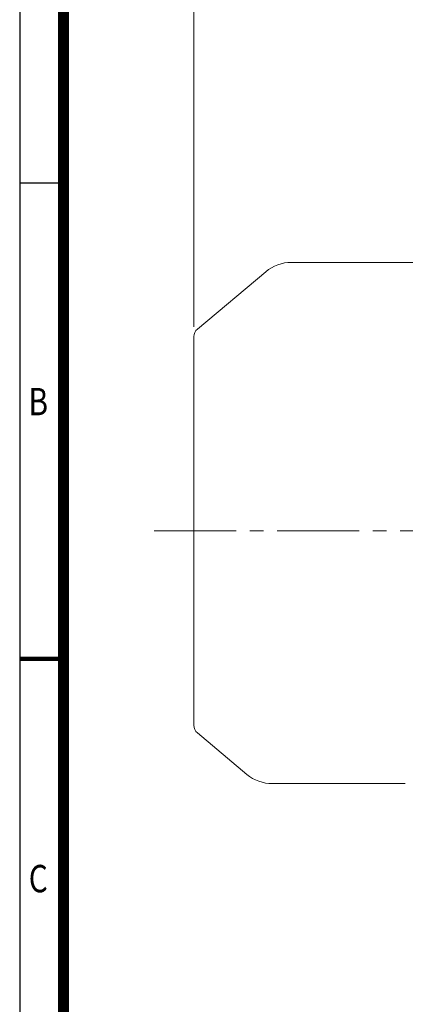
# Model space of a CAD drawing. Units: millimetres. Extents: x 0 to 1634, y 0 to 1155.
# Drawn here: x 99 to 293, y 404 to 899 of the extents above; entities that cross this region are included whole.
import ezdxf
from ezdxf.enums import TextEntityAlignment as Align

# ---------------------------------------------------------------- set-up
doc = ezdxf.new("R2010")
doc.units = ezdxf.units.MM
doc.header["$LTSCALE"] = 55
doc.linetypes.add('CENTER2', pattern=[1.125, 0.75, -0.125, 0.125, -0.125])
doc.layers.get('0').update_dxf_attribs({"linetype": 'CONTINUOUS', "lineweight": 30})
doc.layers.get('DEFPOINTS').update_dxf_attribs({"linetype": 'CONTINUOUS'})
for name, color, linetype, lineweight in [('CENTER LINE', 1, 'CENTER2', 9), ('DIMENSION LINE', 2, 'CONTINUOUS', 13), ('OUTLINE', 3, 'CONTINUOUS', 20)]:
    doc.layers.add(name, color=color, linetype=linetype, lineweight=lineweight)
doc.styles.add('ROMANS', font='romans.shx', dxfattribs={"width": 0.7, "height": 3.5, "bigfont": 'whgtxt.shx'})
doc.styles.get("Standard").update_dxf_attribs({"font": 'romans.shx', "width": 0.8, "bigfont": 'whgtxt.shx'})
doc.dimstyles.get("Standard").update_dxf_attribs({"dimscale": 4.95, "dimtxt": 3, "dimasz": 3, "dimexe": 1, "dimexo": 1, "dimgap": 1, "dimtad": 1, "dimzin": 1, "dimdsep": 46, "dimtxsty": 'Standard', "dimblk": 'OPEN', "dimcen": 0, "dimclrd": 2, "dimclre": 2, "dimclrt": 7, "dimadec": 1, "dimazin": 2, "dimtfac": 1, "dimtmove": 0, "dimatfit": 3, "dimldrblk": 'OPEN', "dimfxl": 1, "dimtfill": 1, "dimtolj": 1, "dimtzin": 0, "dimlwd": 9, "dimlwe": 9, "dimarcsym": 0})

# ---------------------------------------------------------------- blocks, each defined once
blk = doc.blocks.new('HS_A4_S_L(210X297MM)')
at = {"color": 0}
for p, q in [((18, 190), (18, 14)), ((18, 148.5), (22, 148.5))]:
    blk.add_line(p, q, dxfattribs=at)
blk.add_line((22, 14), (22, 190))
at = {"color": 0, "lineweight": 100}
blk.add_line((18, 105), (22, 105), dxfattribs=at)
at = {"color": 3, "const_width": 1}
blk.add_lwpolyline([(22, 18), (279, 18), (279, 186), (22, 186), (22, 17.5)], dxfattribs=at)
at = {"style": 'ROMANS', "width": 0.8}
for s, p in [('B', (19.697, 128.196)), ('C', (19.697, 84.605))]:
    blk.add_text(s, height=2.5, dxfattribs=at).set_placement(p, align=Align.MIDDLE)
blk = doc.blocks.new('_Open')
at = {"color": 0, "linetype": 'ByBlock', "lineweight": -2}
for p, q in [((-1, 0.167), (0, 0)), ((-1, -0.167), (0, 0)), ((0, 0), (-1, 0))]:
    blk.add_line(p, q, dxfattribs=at)
blk = doc.blocks.new('*D28')
at = {"layer": 'DEFPOINTS', "color": 0, "transparency": 16777216}
for p in [(626.71, 958.83), (186.56, 739.5), (626.71, 663.33)]:
    blk.add_point(p, dxfattribs=at)
at = {"layer": 'DIMENSION LINE', "color": 2, "lineweight": 9, "transparency": 16777216}
for p, q in [((186.56, 744.45), (186.56, 963.78)), ((626.71, 668.28), (626.71, 963.78)), ((201.41, 958.83), (611.86, 958.83))]:
    blk.add_line(p, q, dxfattribs=at)
at = {"layer": 'DIMENSION LINE', "color": 2, "lineweight": 9, "transparency": 16777216, "xscale": 14.85, "yscale": 14.85, "zscale": 14.85, "rotation": 180}
blk.add_blockref('_Open', (186.56, 958.83), dxfattribs=at)
at = {"layer": 'DIMENSION LINE', "color": 2, "lineweight": 9, "transparency": 16777216, "xscale": 14.85, "yscale": 14.85, "zscale": 14.85}
blk.add_blockref('_Open', (626.71, 958.83), dxfattribs=at)
at = {"layer": 'DIMENSION LINE', "color": 7, "transparency": 16777216, "insert": (406.87, 975.09), "char_height": 14.85, "attachment_point": 5, "bg_fill": 3, "box_fill_scale": 1.1, "bg_fill_color": 256, "bg_fill_true_color": 13158600, "bg_fill_transparency": 0}
blk.add_mtext('\\A1;(APPROX. 17.35)', dxfattribs=at)

msp = doc.modelspace()

# ---------------------------------------------------------------- linework, layer by layer
at = {"layer": 'CENTER LINE'}
msp.add_line((166.561, 641.83), (646.713, 641.83), dxfattribs=at)
at = {"layer": 'OUTLINE'}
for p, q in [((222.696, 772.151), (188.347, 743.329)), ((297.561, 776.83), (235.552, 776.83)), ((186.561, 544.162), (186.561, 739.499)), ((188.347, 540.332), (213.192, 519.484)), ((292.861, 514.83), (226.018, 514.83))]:
    msp.add_line(p, q, dxfattribs=at)
for centre, radius, start, end in [((235.552, 756.83), 20, 90, 130), ((191.561, 739.499), 5, 130, 180), ((191.561, 544.162), 5, 180, 230), ((226.018, 534.83), 20, 230.11668, 270.00116)]:
    msp.add_arc(centre, radius, start, end, dxfattribs=at)

# ---------------------------------------------------------------- block references
at = {"lineweight": 0, "xscale": 5.5, "yscale": 5.5, "zscale": 5.5}
msp.add_blockref('HS_A4_S_L(210X297MM)', (0, 0), dxfattribs=at)

# ---------------------------------------------------------------- next in the draw order: dimensions: what is measured, and where the dimension line sits
at = {"layer": 'DIMENSION LINE'}
dim = msp.add_linear_dim(base=(626.713, 958.83), p1=(186.561, 739.499), p2=(626.713, 663.33), text='(APPROX. 17.35)', dimstyle='Standard', override={"dimlfac": 0.03937, "dimtol": 0, "dimlim": 0, "dimtp": 0, "dimtm": 0, "dimtfac": 0.7, "dimtdec": 1, "dimtmove": 0, "dimtolj": 1, "dimtzin": 0}, dxfattribs=at)
dim.commit()
dim.dimension.update_dxf_attribs({"geometry": '*D28', "text_midpoint": (406.87, 958.83), "dimtype": 160})

doc.saveas('drawing.dxf')
